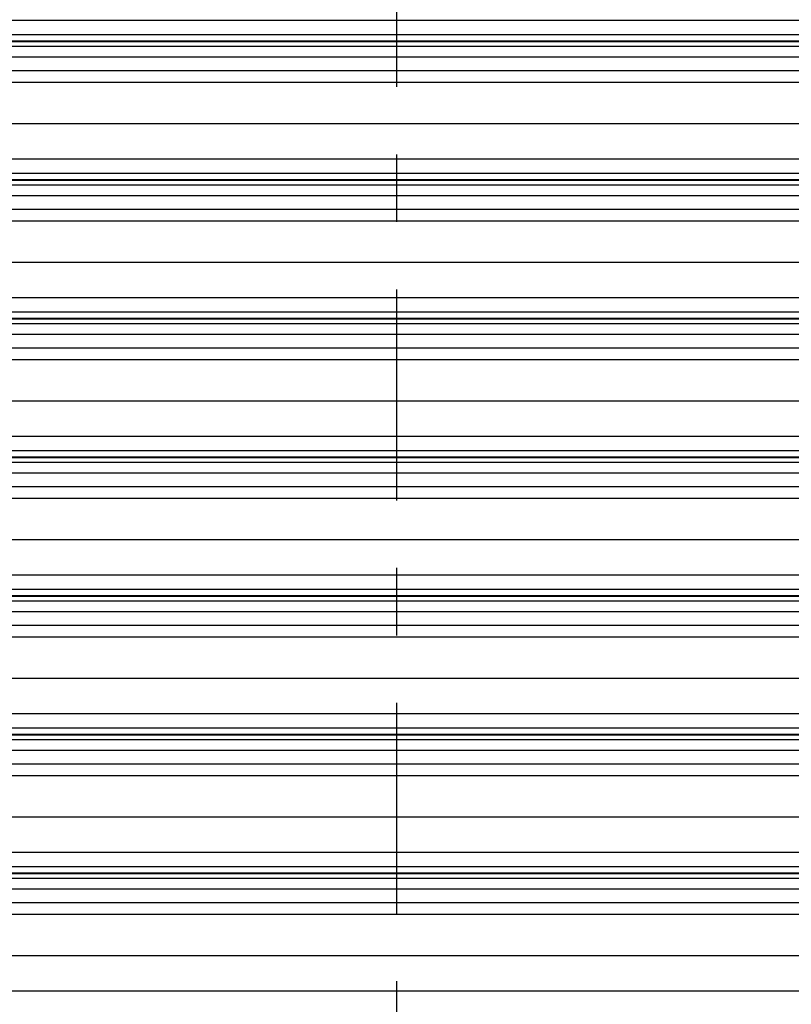
# Model space of a CAD drawing. Units: inches. Extents: x 170 to 284, y 215 to 248.
# Drawn here: x 180 to 181, y 240 to 242 of the extents above; entities that cross this region are included whole.
import ezdxf

# ---------------------------------------------------------------- set-up
doc = ezdxf.new("R2010")
doc.units = ezdxf.units.IN
doc.header["$LTSCALE"] = 0.25
doc.header["$MEASUREMENT"] = 0
doc.linetypes.add('CENTER', pattern=[2, 1.25, -0.25, 0.25, -0.25])
doc.layers.add('LH BENCH MOUNT', color=7, linetype='Continuous')
doc.layers.add('SECTION CUTS', color=6, linetype='CENTER')

msp = doc.modelspace()

# ---------------------------------------------------------------- linework, layer by layer
at = {"layer": 'LH BENCH MOUNT'}
for p, q in [((177.83703, 241.88683), (181.86935, 241.88683)), ((177.83703, 241.86545), (181.86935, 241.86545)), ((181.86935, 241.85597), (177.83703, 241.85597)), ((177.83703, 241.85533), (181.86935, 241.85533)), ((177.83703, 241.84831), (181.86935, 241.84831)), ((177.83703, 241.83263), (181.86935, 241.83263)), ((177.83703, 241.81224), (181.86935, 241.81224)), ((177.91358, 241.79516), (181.7928, 241.79516)), ((177.8672, 241.73377), (181.83919, 241.73377)), ((177.83703, 241.68139), (181.86935, 241.68139)), ((177.83703, 241.66001), (181.86935, 241.66001)), ((181.86935, 241.65052), (177.83703, 241.65052)), ((177.83703, 241.64988), (181.86935, 241.64988)), ((177.83703, 241.64286), (181.86935, 241.64286)), ((177.83703, 241.62718), (181.86935, 241.62718)), ((177.83703, 241.60679), (181.86935, 241.60679)), ((177.91358, 241.58972), (181.7928, 241.58972)), ((177.8672, 241.52832), (181.83919, 241.52832)), ((177.83703, 241.47594), (181.86935, 241.47594)), ((177.83703, 241.45456), (181.86935, 241.45456)), ((181.86935, 241.44507), (177.83703, 241.44507)), ((177.83703, 241.44444), (181.86935, 241.44444)), ((177.83703, 241.43742), (181.86935, 241.43742)), ((177.83703, 241.42173), (181.86935, 241.42173)), ((177.83703, 241.40135), (181.86935, 241.40135)), ((177.91358, 241.38427), (181.7928, 241.38427)), ((177.8672, 241.32288), (181.83919, 241.32288)), ((177.83703, 241.27049), (181.86935, 241.27049)), ((177.83703, 241.24911), (181.86935, 241.24911)), ((181.86935, 241.23963), (177.83703, 241.23963)), ((177.83703, 241.23899), (181.86935, 241.23899)), ((177.83703, 241.23197), (181.86935, 241.23197)), ((177.83703, 241.21629), (181.86935, 241.21629)), ((177.83703, 241.1959), (181.86935, 241.1959)), ((177.91358, 241.17882), (181.7928, 241.17882)), ((177.8672, 241.11743), (181.83919, 241.11743)), ((177.83703, 241.06504), (181.86935, 241.06504)), ((177.83703, 241.04367), (181.86935, 241.04367)), ((181.86935, 241.03418), (177.83703, 241.03418)), ((177.83703, 241.03354), (181.86935, 241.03354)), ((177.83703, 241.02652), (181.86935, 241.02652)), ((177.83703, 241.01084), (181.86935, 241.01084)), ((177.83703, 240.99045), (181.86935, 240.99045)), ((177.91358, 240.97337), (181.7928, 240.97337)), ((177.8672, 240.91198), (181.83919, 240.91198)), ((177.83703, 240.8596), (181.86935, 240.8596)), ((177.83703, 240.83822), (181.86935, 240.83822)), ((181.86935, 240.82873), (177.83703, 240.82873)), ((177.83703, 240.82809), (181.86935, 240.82809)), ((177.83703, 240.82107), (181.86935, 240.82107)), ((177.83703, 240.80539), (181.86935, 240.80539)), ((177.83703, 240.785), (181.86935, 240.785)), ((177.91358, 240.76793), (181.7928, 240.76793)), ((177.8672, 240.70653), (181.83919, 240.70653)), ((177.83703, 240.65415), (181.86935, 240.65415)), ((177.83703, 240.63277), (181.86935, 240.63277)), ((181.86935, 240.62328), (177.83703, 240.62328)), ((177.83703, 240.62265), (181.86935, 240.62265)), ((177.83703, 240.61563), (181.86935, 240.61563)), ((177.83703, 240.59994), (181.86935, 240.59994)), ((177.83703, 240.57956), (181.86935, 240.57956)), ((177.91358, 240.56248), (181.7928, 240.56248)), ((177.8672, 240.50109), (181.83919, 240.50109)), ((177.83703, 240.4487), (181.86935, 240.4487))]:
    msp.add_line(p, q, dxfattribs=at)
at = {"layer": 'SECTION CUTS'}
for p, q in [((180.47626, 239.33788), (180.47626, 244.98515)), ((177.19144, 240.97337), (182.6108, 240.97337))]:
    msp.add_line(p, q, dxfattribs=at)

doc.saveas('drawing.dxf')
